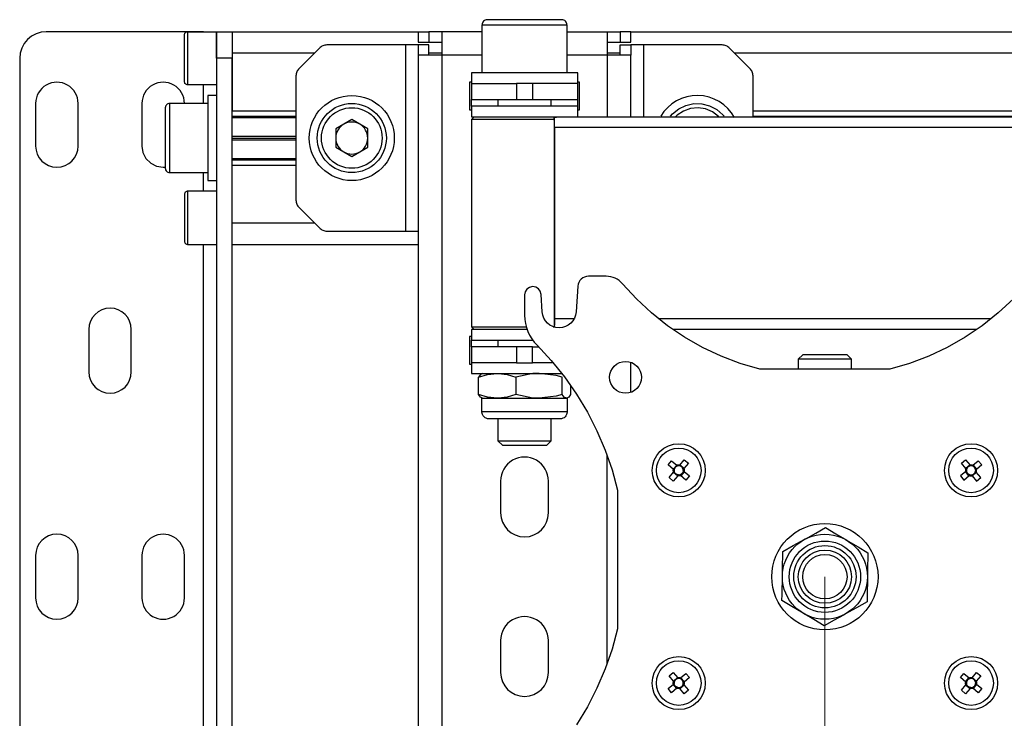
# Model space of a CAD drawing. Units: millimetres. Extents: x 579.61 to 589.59, y 386.78 to 392.11.
# Drawn here: x 580.44 to 581.17, y 391.05 to 391.57 of the extents above; entities that cross this region are included whole.
import ezdxf

# ---------------------------------------------------------------- set-up
doc = ezdxf.new("R2010")
doc.units = ezdxf.units.MM
doc.layers.add('PDF _Геометрия', color=7, linetype='Continuous')

msp = doc.modelspace()

# ---------------------------------------------------------------- linework, layer by layer
at = {"layer": 'PDF _Геометрия', "lineweight": 25}
for points in [[(580.84526, 391.53041), (580.84526, 391.56584), (580.84518, 391.56662), (580.84496, 391.56735), (580.8446, 391.56803), (580.84411, 391.56863), (580.84351, 391.56912), (580.84283, 391.56948), (580.8421, 391.5697), (580.84132, 391.56978), (580.84051, 391.56978), (580.83837, 391.56978), (580.835, 391.56978), (580.83055, 391.56978), (580.82526, 391.56978), (580.8194, 391.56978), (580.81326, 391.56978), (580.80714, 391.56978), (580.80136, 391.56978), (580.79619, 391.56978), (580.7919, 391.56978), (580.78872, 391.56978), (580.78679, 391.56978), (580.78621, 391.56978), (580.78543, 391.5697), (580.78469, 391.56948), (580.78401, 391.56912), (580.78342, 391.56863), (580.78293, 391.56803), (580.78257, 391.56735), (580.78235, 391.56662), (580.78226, 391.56584), (580.78226, 391.53041)], [(580.57594, 391.56092), (580.45949, 391.56092), (580.45565, 391.56055), (580.45196, 391.55942), (580.44855, 391.5576), (580.44557, 391.55516), (580.44312, 391.55217), (580.4413, 391.54877), (580.44018, 391.54507), (580.4398, 391.54124), (580.4398, 390.77352)], [(580.58547, 391.52155), (580.56421, 391.52155), (580.56375, 391.5216), (580.5633, 391.52173), (580.5629, 391.52195), (580.56254, 391.52224), (580.56225, 391.5226), (580.56203, 391.523), (580.5619, 391.52345), (580.56185, 391.52391), (580.56185, 391.52418), (580.56185, 391.52575), (580.56185, 391.52857), (580.56185, 391.53241), (580.56185, 391.53696), (580.56185, 391.54187), (580.56185, 391.54673), (580.56185, 391.55113), (580.56185, 391.55474), (580.56185, 391.55724), (580.56185, 391.55846), (580.56185, 391.55856), (580.5619, 391.55902), (580.56203, 391.55946), (580.56225, 391.55987), (580.56254, 391.56023), (580.5629, 391.56052), (580.5633, 391.56074), (580.56375, 391.56088), (580.56421, 391.56092), (580.58547, 391.56092), (580.58547, 391.56078), (580.58547, 391.55943), (580.58547, 391.55673), (580.58547, 391.55288), (580.58547, 391.54816), (580.58547, 391.54293), (580.58547, 391.54124), (580.58547, 391.54507), (580.58547, 391.54877), (580.58547, 391.55217), (580.58547, 391.55516), (580.58547, 391.5576), (580.58547, 391.55942), (580.58547, 391.56055), (580.58547, 391.56092), (580.59729, 391.56092), (580.73503, 391.56092), (580.73503, 391.55305), (580.73518, 391.55305), (580.73562, 391.55305), (580.73635, 391.55305), (580.73733, 391.55305), (580.73853, 391.55305), (580.73989, 391.55305), (580.74136, 391.55305), (580.7429, 391.55305)], [(580.56421, 391.56092), (580.56421, 391.56078), (580.56421, 391.55943), (580.56421, 391.55673), (580.56421, 391.55288), (580.56421, 391.54816), (580.56421, 391.54293), (580.56421, 391.53757), (580.56421, 391.53249), (580.56421, 391.52806), (580.56421, 391.5246), (580.56421, 391.52238), (580.56421, 391.52156), (580.56421, 391.52155)], [(580.59729, 391.56092), (580.59729, 391.56062), (580.59729, 391.55973), (580.59729, 391.55827), (580.59729, 391.55631), (580.59729, 391.55392), (580.59729, 391.5512), (580.59729, 391.54824), (580.59729, 391.54517), (580.59729, 391.50225), (580.64447, 391.50225)], [(580.73503, 391.56092), (580.73518, 391.56092), (580.73562, 391.56092), (580.73635, 391.56092), (580.73733, 391.56092), (580.73853, 391.56092), (580.73989, 391.56092), (580.74136, 391.56092), (580.7429, 391.56092)], [(580.75243, 391.56092), (580.7429, 391.56092), (580.7429, 391.55305), (580.75243, 391.55305)], [(580.78226, 391.56092), (580.75243, 391.56092), (580.75243, 391.56059), (580.75243, 391.5596), (580.75243, 391.55799), (580.75243, 391.55582), (580.75243, 391.55318), (580.75243, 391.55017), (580.75243, 391.54691), (580.75243, 391.54352), (580.75243, 390.77124), (580.75243, 390.76784), (580.75243, 390.76457), (580.75243, 390.76157), (580.75243, 390.75893), (580.75243, 390.75677), (580.75243, 390.75516), (580.75243, 390.75417), (580.75243, 390.75384), (580.78262, 390.75384)], [(580.84526, 391.56584), (580.84518, 391.56584), (580.84396, 391.56584), (580.84132, 391.56584), (580.83739, 391.56584), (580.83236, 391.56584), (580.82647, 391.56584), (580.81997, 391.56584), (580.81319, 391.56584), (580.80643, 391.56584), (580.80003, 391.56584), (580.79425, 391.56584), (580.78939, 391.56584), (580.78567, 391.56584), (580.78326, 391.56584), (580.78229, 391.56584), (580.78226, 391.56584)], [(580.84526, 391.56092), (580.8751, 391.56092), (580.8751, 391.56059), (580.8751, 391.5596), (580.8751, 391.55799), (580.8751, 391.55582), (580.8751, 391.55318), (580.8751, 391.55017), (580.8751, 391.54691), (580.8751, 391.54352), (580.84526, 391.54352)], [(580.8751, 391.56092), (580.88462, 391.56092)], [(580.8925, 391.56092), (580.89235, 391.56092), (580.8919, 391.56092), (580.89118, 391.56092), (580.89019, 391.56092), (580.889, 391.56092), (580.88764, 391.56092), (580.88617, 391.56092), (580.88462, 391.56092), (580.88462, 391.55305), (580.88617, 391.55305), (580.88764, 391.55305), (580.889, 391.55305), (580.89019, 391.55305), (580.89118, 391.55305), (580.8919, 391.55305), (580.89235, 391.55305), (580.8925, 391.55305), (580.8925, 391.56092), (584.04222, 391.56092)], [(580.7255, 391.55107), (580.66742, 391.55107), (580.66665, 391.55105), (580.66589, 391.55092), (580.66514, 391.55074), (580.6644, 391.55048), (580.66371, 391.55014), (580.66304, 391.54975), (580.66243, 391.5493), (580.66185, 391.54877), (580.64678, 391.5337), (580.64626, 391.53313), (580.6458, 391.5325), (580.6454, 391.53184), (580.64507, 391.53114), (580.6448, 391.53042), (580.64462, 391.52967), (580.64451, 391.52891), (580.64447, 391.52813), (580.64447, 391.43623), (580.64451, 391.43546), (580.64462, 391.4347), (580.6448, 391.43395), (580.64507, 391.43321), (580.6454, 391.43252), (580.6458, 391.43185), (580.64626, 391.43124), (580.64678, 391.43066), (580.66185, 391.41559), (580.66243, 391.41507), (580.66304, 391.41462), (580.66371, 391.41421), (580.6644, 391.41388), (580.66514, 391.41362), (580.66589, 391.41343), (580.66665, 391.41332), (580.66742, 391.41328), (580.7255, 391.41328)], [(580.73503, 391.55107), (580.73485, 391.55107), (580.7343, 391.55107), (580.73342, 391.55107), (580.73224, 391.55107), (580.73079, 391.55107), (580.72914, 391.55107), (580.72736, 391.55107), (580.7255, 391.55107), (580.7255, 391.41328), (580.72736, 391.41328), (580.72914, 391.41328), (580.73079, 391.41328), (580.73224, 391.41328), (580.73342, 391.41328), (580.7343, 391.41328), (580.73485, 391.41328), (580.73503, 391.41328)], [(580.7429, 391.54352), (580.7429, 391.55107), (580.73503, 391.55107), (580.73503, 391.54352)], [(580.8751, 391.55305), (580.88462, 391.55305)], [(580.88462, 391.54352), (580.88462, 391.55107), (580.8925, 391.55107), (580.8925, 391.54352)], [(580.98305, 391.49793), (580.98305, 391.52813), (580.98301, 391.52891), (580.9829, 391.52967), (580.98272, 391.53042), (580.98246, 391.53114), (580.98212, 391.53184), (580.98172, 391.5325), (580.98126, 391.53313), (580.98075, 391.5337), (580.96568, 391.54877), (580.9651, 391.5493), (580.96449, 391.54975), (580.96382, 391.55014), (580.96312, 391.55048), (580.96239, 391.55074), (580.96164, 391.55092), (580.96087, 391.55105), (580.96011, 391.55107), (580.90203, 391.55107), (580.90017, 391.55107), (580.89839, 391.55107), (580.89674, 391.55107), (580.89529, 391.55107), (580.89411, 391.55107), (580.89322, 391.55107), (580.89268, 391.55107), (580.8925, 391.55107)], [(580.90203, 391.49793), (580.90203, 391.55107)], [(580.59729, 391.54517), (580.65825, 391.54517)], [(580.78226, 391.54352), (580.75243, 391.54352), (580.74903, 391.54352), (580.74576, 391.54352), (580.74276, 391.54352), (580.74012, 391.54352), (580.73796, 391.54352), (580.73635, 391.54352), (580.73536, 391.54352), (580.73503, 391.54352), (580.73503, 390.77124), (580.73536, 390.77124), (580.73635, 390.77124), (580.73796, 390.77124), (580.74012, 390.77124), (580.74276, 390.77124), (580.74576, 390.77124), (580.74903, 390.77124), (580.75243, 390.77124), (580.77958, 390.77124)], [(580.7429, 391.54517), (580.75243, 391.54517)], [(580.8751, 391.54517), (580.88462, 391.54517)], [(580.8925, 391.49793), (580.8925, 391.54352), (580.89217, 391.54352), (580.89118, 391.54352), (580.88957, 391.54352), (580.8874, 391.54352), (580.88476, 391.54352), (580.88176, 391.54352), (580.8785, 391.54352), (580.8751, 391.54352), (580.8751, 391.49793)], [(580.96928, 391.54517), (581.69374, 391.54517)], [(580.85314, 391.52253), (580.85249, 391.52253), (580.85058, 391.52253), (580.8475, 391.52253), (580.84333, 391.52253), (580.83826, 391.52253), (580.83247, 391.52253), (580.82619, 391.52253), (580.81967, 391.52253), (580.81967, 391.51073), (580.82619, 391.51073), (580.83247, 391.51073), (580.83826, 391.51073), (580.84333, 391.51073), (580.8475, 391.51073), (580.85058, 391.51073), (580.85249, 391.51073), (580.85314, 391.51073), (580.85314, 391.52253), (580.85314, 391.53041), (580.85258, 391.53041), (580.85064, 391.53041), (580.84736, 391.53041), (580.84287, 391.53041), (580.83733, 391.53041), (580.83094, 391.53041), (580.82393, 391.53041), (580.81654, 391.53041), (580.80907, 391.53041), (580.80175, 391.53041), (580.79487, 391.53041), (580.78868, 391.53041), (580.78339, 391.53041), (580.77919, 391.53041), (580.77625, 391.53041), (580.77467, 391.53041), (580.77439, 391.53041), (580.77439, 391.52253), (580.77439, 391.51073), (580.77504, 391.51073), (580.77694, 391.51073), (580.78003, 391.51073), (580.78419, 391.51073), (580.78926, 391.51073), (580.79505, 391.51073), (580.80133, 391.51073), (580.80786, 391.51073)], [(580.57594, 391.50777), (580.57594, 391.52155)], [(580.77439, 391.52352), (580.77301, 391.52352), (580.77301, 391.50305), (580.77439, 391.50305)], [(580.77439, 391.52253), (580.77504, 391.52253), (580.77694, 391.52253), (580.78003, 391.52253), (580.78419, 391.52253), (580.78926, 391.52253), (580.79505, 391.52253), (580.80133, 391.52253), (580.80786, 391.52253)], [(580.81967, 391.52253), (580.80786, 391.52253), (580.80786, 391.51073), (580.81967, 391.51073)], [(580.85314, 391.50305), (580.85451, 391.50305), (580.85451, 391.52352), (580.85314, 391.52352)], [(580.58547, 391.51367), (580.57918, 391.51367), (580.57918, 391.5136), (580.57918, 391.51242), (580.57918, 391.50982), (580.57918, 391.50592), (580.57918, 391.50092), (580.57918, 391.49505), (580.57918, 391.48856), (580.57918, 391.48178), (580.57918, 391.47502), (580.57918, 391.4686), (580.57918, 391.46281), (580.57918, 391.45792), (580.57918, 391.45417), (580.57918, 391.45173), (580.57918, 391.45071), (580.57918, 391.45068), (580.58547, 391.45068)], [(580.77439, 391.5058), (580.77439, 391.50649), (580.77439, 391.50793), (580.77439, 391.50912), (580.77439, 391.51), (580.77439, 391.51055), (580.77439, 391.51073)], [(580.79408, 391.51073), (580.79408, 391.5058)], [(580.83344, 391.5058), (580.83344, 391.51073)], [(580.85314, 391.5058), (580.85314, 391.50649), (580.85314, 391.50793), (580.85314, 391.50912), (580.85314, 391.51), (580.85314, 391.51055), (580.85314, 391.51073)], [(580.57918, 391.50777), (580.55083, 391.50777), (580.55021, 391.50771), (580.54962, 391.50753), (580.54908, 391.50724), (580.5486, 391.50685), (580.54821, 391.50637), (580.54792, 391.50582), (580.54774, 391.50524), (580.54768, 391.50462), (580.54768, 391.50441), (580.54768, 391.50292), (580.54768, 391.50014), (580.54768, 391.49623), (580.54768, 391.49143), (580.54768, 391.48606), (580.54768, 391.48043), (580.54768, 391.47493), (580.54768, 391.46988), (580.54768, 391.4656), (580.54768, 391.46235), (580.54768, 391.46037), (580.54768, 391.45974), (580.54774, 391.45913), (580.54792, 391.45853), (580.54821, 391.45799), (580.5486, 391.45752), (580.54908, 391.45712), (580.54962, 391.45682), (580.55021, 391.45666), (580.55083, 391.45659), (580.57918, 391.45659)], [(580.55083, 391.50777), (580.55083, 391.50745), (580.55083, 391.50584), (580.55083, 391.50293), (580.55083, 391.49893), (580.55083, 391.49402), (580.55083, 391.48846), (580.55083, 391.48257), (580.55083, 391.47667), (580.55083, 391.47105), (580.55083, 391.46603), (580.55083, 391.46189), (580.55083, 391.45884), (580.55083, 391.45705), (580.55083, 391.45659)], [(580.85314, 391.49793), (580.85314, 391.5058), (580.85307, 391.5058), (580.85196, 391.5058), (580.84947, 391.5058), (580.84568, 391.5058), (580.84074, 391.5058), (580.83483, 391.5058), (580.82815, 391.5058), (580.82096, 391.5058), (580.8135, 391.5058), (580.80605, 391.5058), (580.79889, 391.5058), (580.79226, 391.5058), (580.7864, 391.5058), (580.78154, 391.5058), (580.77785, 391.5058), (580.77544, 391.5058), (580.77443, 391.5058), (580.77439, 391.5058), (580.77439, 391.49793), (580.77443, 391.49793), (580.77544, 391.49793), (580.77785, 391.49793), (580.78154, 391.49793), (580.7864, 391.49793), (580.79226, 391.49793), (580.79889, 391.49793), (580.80605, 391.49793), (580.8135, 391.49793), (580.82096, 391.49793), (580.82815, 391.49793), (580.83483, 391.49793), (580.83937, 391.49793)], [(580.92186, 391.49832), (580.92337, 391.50002), (580.92799, 391.50377), (580.93333, 391.50637), (580.93914, 391.50764), (580.94507, 391.50755), (580.95083, 391.50609), (580.95611, 391.50334), (580.9606, 391.49945), (580.96157, 391.49832)], [(580.95771, 391.49793), (580.95755, 391.49809), (580.9531, 391.50152), (580.94793, 391.50374), (580.94237, 391.50462), (580.93678, 391.50407), (580.93149, 391.50216), (580.92683, 391.49898), (580.92572, 391.49793)], [(580.59729, 391.49832), (580.64447, 391.49832)], [(580.59729, 391.49738), (580.64447, 391.49738)], [(580.77636, 391.49793), (580.77439, 391.49596), (580.77439, 391.34242), (580.77636, 391.34045)], [(580.83561, 391.49596), (580.82901, 391.49596), (580.82187, 391.49596), (580.81443, 391.49596), (580.80697, 391.49596), (580.79976, 391.49596), (580.79304, 391.49596), (580.78708, 391.49596), (580.78208, 391.49596), (580.77824, 391.49596), (580.77567, 391.49596), (580.77447, 391.49596), (580.77439, 391.49596)], [(580.83561, 391.49749), (580.83937, 391.49793), (581.70371, 391.49793), (581.70517, 391.49787), (581.7078, 391.49749), (581.70787, 391.497), (581.70793, 391.49635), (581.708, 391.49555), (581.70804, 391.49462), (581.70808, 391.49357), (581.70811, 391.49245), (581.70814, 391.49127), (581.70814, 391.49006), (580.83596, 391.49006), (580.83596, 391.34832), (580.83594, 391.34712), (580.83593, 391.34593), (580.8359, 391.34481), (580.83586, 391.34377), (580.8358, 391.34284), (580.83576, 391.34217)], [(580.83596, 391.49006), (580.83594, 391.49127), (580.83593, 391.49245), (580.8359, 391.49357), (580.83586, 391.49462), (580.8358, 391.49555), (580.83575, 391.49635), (580.83568, 391.497), (580.83561, 391.49749), (580.83561, 391.34221)], [(580.98305, 391.50225), (581.68587, 391.50225)], [(580.98305, 391.49832), (581.68587, 391.49832)], [(580.59729, 391.48356), (580.64447, 391.48356)], [(580.59729, 391.48218), (580.64447, 391.48218)], [(580.59729, 391.4808), (580.64447, 391.4808)], [(580.59729, 391.46698), (580.64447, 391.46698)], [(580.59729, 391.46603), (580.64447, 391.46603)], [(580.65825, 391.41918), (580.59729, 391.41918), (580.59729, 391.4621), (580.64447, 391.4621)], [(580.57594, 391.44281), (580.57594, 391.45659)], [(580.58547, 391.44281), (580.56421, 391.44281), (580.56375, 391.44277), (580.5633, 391.44263), (580.5629, 391.44241), (580.56254, 391.44212), (580.56225, 391.44175), (580.56203, 391.44135), (580.5619, 391.44091), (580.56185, 391.44045), (580.56185, 391.44035), (580.56185, 391.43913), (580.56185, 391.43663), (580.56185, 391.43302), (580.56185, 391.42862), (580.56185, 391.42375), (580.56185, 391.41885), (580.56185, 391.4143), (580.56185, 391.41046), (580.56185, 391.40764), (580.56185, 391.40607), (580.56185, 391.4058), (580.5619, 391.40534), (580.56203, 391.40489), (580.56225, 391.40449), (580.56254, 391.40413), (580.5629, 391.40384), (580.5633, 391.40362), (580.56375, 391.40349), (580.56421, 391.40343), (580.58547, 391.40343)], [(580.56421, 391.44281), (580.56421, 391.44267), (580.56421, 391.44132), (580.56421, 391.43862), (580.56421, 391.43477), (580.56421, 391.43005), (580.56421, 391.42482), (580.56421, 391.41946), (580.56421, 391.41438), (580.56421, 391.40995), (580.56421, 391.40649), (580.56421, 391.40427), (580.56421, 391.40345), (580.56421, 391.40343)], [(580.57594, 390.91131), (580.57594, 391.40343)], [(580.59729, 391.40343), (580.73503, 391.40343)], [(580.77439, 391.34242), (580.77447, 391.34242), (580.77567, 391.34242), (580.77824, 391.34242), (580.78208, 391.34242), (580.78708, 391.34242), (580.79304, 391.34242), (580.79976, 391.34242), (580.80697, 391.34242), (580.81443, 391.34242), (580.815, 391.34242)], [(580.83503, 391.34242), (580.83561, 391.34242)], [(580.85054, 391.34832), (580.83596, 391.34832)], [(581.15944, 391.34832), (580.91308, 391.34832)], [(580.77439, 391.33532), (580.77301, 391.33532), (580.77301, 391.31485), (580.77439, 391.31485)], [(580.81562, 391.34045), (580.8135, 391.34045), (580.80605, 391.34045), (580.79889, 391.34045), (580.79226, 391.34045), (580.7864, 391.34045), (580.78154, 391.34045), (580.77785, 391.34045), (580.77544, 391.34045), (580.77443, 391.34045), (580.77439, 391.34045), (580.77439, 391.33257), (580.77443, 391.33257), (580.77544, 391.33257), (580.77785, 391.33257), (580.78154, 391.33257), (580.7864, 391.33257), (580.79226, 391.33257), (580.79889, 391.33257), (580.80605, 391.33257), (580.8135, 391.33257), (580.81975, 391.33257)], [(581.14893, 391.34045), (580.9236, 391.34045)], [(580.77439, 391.32766), (580.77439, 391.32784), (580.77439, 391.32838), (580.77439, 391.32925), (580.77439, 391.33045), (580.77439, 391.33189), (580.77439, 391.33257)], [(580.80786, 391.32766), (580.80133, 391.32766), (580.79505, 391.32766), (580.78926, 391.32766), (580.78419, 391.32766), (580.78003, 391.32766), (580.77694, 391.32766), (580.77504, 391.32766), (580.77439, 391.32766), (580.77439, 391.31584), (580.77439, 391.30796), (580.77446, 391.30796), (580.7756, 391.30796), (580.77811, 391.30796), (580.78192, 391.30796), (580.78687, 391.30796), (580.7928, 391.30796), (580.7995, 391.30796), (580.80669, 391.30796), (580.81415, 391.30796), (580.8216, 391.30796), (580.82876, 391.30796), (580.83537, 391.30796), (580.84121, 391.30796), (580.84132, 391.30796)], [(580.79408, 391.33257), (580.79408, 391.32766)], [(580.81967, 391.32766), (580.80786, 391.32766), (580.80786, 391.31584), (580.81967, 391.31584)], [(580.8349, 391.31584), (580.83247, 391.31584), (580.82619, 391.31584), (580.81967, 391.31584), (580.81967, 391.32766), (580.82407, 391.32766)], [(581.05594, 391.31098), (581.05594, 391.31849), (581.05268, 391.32175), (581.05228, 391.32175), (581.05049, 391.32175), (581.04743, 391.32175), (581.04339, 391.32175), (581.03871, 391.32175), (581.03382, 391.32175), (581.02914, 391.32175), (581.02508, 391.32175), (581.02204, 391.32175), (581.02025, 391.32175), (581.01983, 391.32175), (581.01658, 391.31849), (581.01658, 391.31098)], [(580.80786, 391.31584), (580.80133, 391.31584), (580.79505, 391.31584), (580.78926, 391.31584), (580.78419, 391.31584), (580.78003, 391.31584), (580.77694, 391.31584), (580.77504, 391.31584), (580.77439, 391.31584)], [(580.8925, 391.29387), (580.8925, 391.31617)], [(581.05594, 391.31849), (581.0559, 391.31849), (581.0548, 391.31849), (581.05235, 391.31849), (581.04868, 391.31849), (581.04411, 391.31849), (581.03894, 391.31849), (581.03358, 391.31849), (581.02842, 391.31849), (581.02383, 391.31849), (581.02018, 391.31849), (581.01771, 391.31849), (581.01662, 391.31849), (581.01658, 391.31849)], [(580.78275, 391.30796), (580.78253, 391.30795), (580.78105, 391.30712), (580.77958, 391.30516)], [(580.84526, 391.28946), (580.84526, 391.27934), (580.84517, 391.27834), (580.84487, 391.27739), (580.8444, 391.27652), (580.84378, 391.27575), (580.84301, 391.27512), (580.84214, 391.27466), (580.84118, 391.27437), (580.84019, 391.27427), (580.84015, 391.27427), (580.83908, 391.27427), (580.83665, 391.27427), (580.83299, 391.27427), (580.82829, 391.27427), (580.8228, 391.27427), (580.81683, 391.27427), (580.81069, 391.27427), (580.80472, 391.27427), (580.79924, 391.27427), (580.79454, 391.27427), (580.79087, 391.27427), (580.78844, 391.27427), (580.78737, 391.27427), (580.78733, 391.27427), (580.78635, 391.27437), (580.78539, 391.27466), (580.78451, 391.27512), (580.78375, 391.27575), (580.78312, 391.27652), (580.78265, 391.27739), (580.78236, 391.27834), (580.78226, 391.27934), (580.78226, 391.28946), (580.78239, 391.28946), (580.78301, 391.28946), (580.78417, 391.28946), (580.78583, 391.28946), (580.78796, 391.28946), (580.79054, 391.28946), (580.79351, 391.28946), (580.79685, 391.28946), (580.80046, 391.28946), (580.80429, 391.28946), (580.80829, 391.28946), (580.81239, 391.28946), (580.81651, 391.28946), (580.82058, 391.28946), (580.82454, 391.28946), (580.8283, 391.28946), (580.83183, 391.28946), (580.83504, 391.28946), (580.83789, 391.28946), (580.84033, 391.28946), (580.8423, 391.28946), (580.8438, 391.28946), (580.84478, 391.28946), (580.84317, 391.29024), (580.84162, 391.29228), (580.84162, 391.30516), (580.8373, 391.30635), (580.82454, 391.30796), (580.81989, 391.30774), (580.80744, 391.30516)], [(580.84794, 391.29902), (580.84794, 391.29228), (580.84647, 391.29031), (580.845, 391.28948), (580.84478, 391.28946)], [(580.78275, 391.28946), (580.78253, 391.28948), (580.78105, 391.29031), (580.77958, 391.29228)], [(580.84162, 391.29228), (580.8373, 391.29109), (580.82454, 391.28946), (580.81989, 391.28968), (580.80744, 391.29228)], [(580.84526, 391.27934), (580.84496, 391.27934), (580.84329, 391.27934), (580.84025, 391.27934), (580.83597, 391.27934), (580.83065, 391.27934), (580.82454, 391.27934), (580.81793, 391.27934), (580.81111, 391.27934), (580.80443, 391.27934), (580.79818, 391.27934), (580.79267, 391.27934), (580.78812, 391.27934), (580.78479, 391.27934), (580.78282, 391.27934), (580.78226, 391.27934)], [(580.79408, 391.27427), (580.79408, 391.25807), (580.79733, 391.25482), (580.79736, 391.25482), (580.79836, 391.25482), (580.80074, 391.25482), (580.80426, 391.25482), (580.80864, 391.25482), (580.81347, 391.25482), (580.81832, 391.25482), (580.82276, 391.25482), (580.82642, 391.25482), (580.82894, 391.25482), (580.83011, 391.25482), (580.83019, 391.25482), (580.83344, 391.25807), (580.83344, 391.27427)], [(580.79408, 391.25807), (580.79442, 391.25807), (580.79612, 391.25807), (580.79914, 391.25807), (580.80324, 391.25807), (580.80811, 391.25807), (580.8134, 391.25807), (580.81874, 391.25807), (580.82368, 391.25807), (580.8279, 391.25807), (580.83107, 391.25807), (580.83296, 391.25807), (580.83344, 391.25807)], [(580.8751, 391.09346), (580.8751, 391.24689)], [(580.92779, 391.23277), (580.92726, 391.23285), (580.92674, 391.233), (580.92625, 391.23325), (580.92582, 391.23357), (580.92543, 391.23396), (580.92511, 391.23441), (580.92487, 391.23489), (580.92472, 391.23541), (580.92465, 391.23532), (580.92425, 391.23487), (580.92418, 391.23478), (580.9241, 391.23503), (580.92404, 391.2353), (580.924, 391.23555), (580.92396, 391.23581), (580.92396, 391.23607), (580.92396, 391.23634), (580.92399, 391.2366), (580.92403, 391.23685), (580.9201, 391.24021), (580.92274, 391.2433), (580.92667, 391.23993)], [(580.92874, 391.24009), (580.9321, 391.244), (580.93517, 391.24137), (580.9318, 391.23745), (580.93189, 391.2372), (580.93194, 391.23695), (580.932, 391.23668), (580.93203, 391.23642), (580.93204, 391.23616), (580.93203, 391.23591), (580.93201, 391.23564), (580.93197, 391.23538), (580.93189, 391.23545), (580.93142, 391.23585), (580.93133, 391.23592), (580.93126, 391.23538), (580.9311, 391.23487), (580.93086, 391.23438), (580.93054, 391.23393), (580.93015, 391.23356), (580.92971, 391.23324), (580.92922, 391.233), (580.92869, 391.23284), (580.92878, 391.23277), (580.92925, 391.23237), (580.92933, 391.2323), (580.92908, 391.23223), (580.92882, 391.23216), (580.92857, 391.23212), (580.9283, 391.23209), (580.92804, 391.23207), (580.92778, 391.23209), (580.92751, 391.2321), (580.92726, 391.23214), (580.92389, 391.22823), (580.92082, 391.23087), (580.92418, 391.23478)], [(580.92383, 391.237), (580.92649, 391.24009)], [(580.92889, 391.24027), (580.93196, 391.23763)], [(581.14433, 391.23946), (581.14379, 391.23938), (581.14328, 391.23923), (581.14279, 391.23898), (581.14235, 391.23866), (581.14197, 391.23827), (581.14165, 391.23784), (581.14142, 391.23734), (581.14125, 391.23682), (581.14118, 391.23691), (581.14078, 391.23738), (581.14071, 391.23745), (581.13735, 391.24137), (581.14043, 391.244), (581.14379, 391.24009), (581.14405, 391.24013), (581.14432, 391.24016), (581.14457, 391.24016), (581.14483, 391.24014), (581.1451, 391.24012), (581.14536, 391.24007), (581.14561, 391.24), (581.14586, 391.23993), (581.14978, 391.2433), (581.15243, 391.24021), (581.1485, 391.23685), (581.14843, 391.23678), (581.14796, 391.23638), (581.14787, 391.23631), (581.14787, 391.2362), (581.14787, 391.23609), (581.14787, 391.23598), (581.14787, 391.23587), (581.14786, 391.23575), (581.14785, 391.23563), (581.14783, 391.23552), (581.1478, 391.23541), (581.14787, 391.23532), (581.14828, 391.23487), (581.14835, 391.23478), (581.14842, 391.23503), (581.14849, 391.2353), (581.14853, 391.23555), (581.14855, 391.23581), (581.14857, 391.23607), (581.14857, 391.23634), (581.14854, 391.2366), (581.1485, 391.23685)], [(581.14055, 391.23763), (581.14364, 391.24027)], [(581.14586, 391.23993), (581.14579, 391.23987), (581.14532, 391.23946), (581.14524, 391.23939), (581.14512, 391.23942), (581.14501, 391.23943), (581.1449, 391.23945), (581.14479, 391.23946), (581.14467, 391.23946), (581.14455, 391.23946), (581.14444, 391.23946), (581.14433, 391.23946), (581.14426, 391.23955), (581.14386, 391.24002), (581.14379, 391.24009)], [(581.14604, 391.24009), (581.14868, 391.237)], [(580.92403, 391.23685), (580.9241, 391.23678), (580.92457, 391.23638), (580.92465, 391.23631), (580.92464, 391.2362), (580.92464, 391.23609), (580.92465, 391.23598), (580.92465, 391.23587), (580.92467, 391.23575), (580.92468, 391.23563), (580.92469, 391.23552), (580.92472, 391.23541)], [(580.9271, 391.23196), (580.92403, 391.2346)], [(580.92729, 391.23939), (580.92676, 391.23924), (580.92628, 391.23899), (580.92583, 391.23868), (580.92546, 391.2383), (580.92512, 391.23785), (580.92489, 391.23737), (580.92472, 391.23685), (580.92465, 391.23631)], [(580.92726, 391.23214), (580.92732, 391.23223), (580.92772, 391.23268), (580.92779, 391.23277), (580.92792, 391.23277), (580.92803, 391.23277), (580.92814, 391.23277), (580.92825, 391.23278), (580.92836, 391.23278), (580.92847, 391.2328), (580.92858, 391.23282), (580.92869, 391.23284)], [(580.93126, 391.23682), (580.93111, 391.23734), (580.93087, 391.23784), (580.93055, 391.23827), (580.93018, 391.23866), (580.92974, 391.23898), (580.92925, 391.23923), (580.92874, 391.23938), (580.92819, 391.23946)], [(580.93197, 391.23538), (580.93589, 391.23202), (580.93325, 391.22893), (580.92933, 391.2323)], [(580.93215, 391.23523), (580.92951, 391.23214)], [(580.93133, 391.23592), (580.93135, 391.23603), (580.93135, 391.23614), (580.93135, 391.23625), (580.93133, 391.23638), (580.93132, 391.23649), (580.9313, 391.2366), (580.93129, 391.23671), (580.93126, 391.23682), (580.93135, 391.23691), (580.93174, 391.23738), (580.9318, 391.23745)], [(581.14071, 391.23745), (581.14064, 391.2372), (581.14057, 391.23695), (581.14053, 391.23668), (581.1405, 391.23642), (581.14049, 391.23616), (581.1405, 391.23591), (581.14051, 391.23564), (581.14055, 391.23538), (581.13664, 391.23202), (581.13928, 391.22893), (581.14319, 391.2323), (581.14344, 391.23223), (581.14371, 391.23216), (581.14396, 391.23212), (581.14422, 391.23209), (581.14449, 391.23207), (581.14475, 391.23209), (581.14501, 391.2321), (581.14526, 391.23214), (581.14862, 391.22823), (581.15171, 391.23087), (581.14835, 391.23478)], [(581.14301, 391.23214), (581.14037, 391.23523)], [(581.14125, 391.23682), (581.14124, 391.23671), (581.14121, 391.2366), (581.14119, 391.23649), (581.14119, 391.23638), (581.14118, 391.23625), (581.14118, 391.23614), (581.14118, 391.23603), (581.14118, 391.23592), (581.1411, 391.23585), (581.14064, 391.23545), (581.14055, 391.23538)], [(581.14118, 391.23592), (581.14126, 391.23538), (581.14142, 391.23487), (581.14167, 391.23438), (581.14199, 391.23393), (581.14237, 391.23356), (581.14282, 391.23324), (581.1433, 391.233), (581.14382, 391.23284)], [(581.14319, 391.2323), (581.14328, 391.23237), (581.14374, 391.23277), (581.14382, 391.23284), (581.14393, 391.23282), (581.14405, 391.2328), (581.14417, 391.23278), (581.14428, 391.23278), (581.14439, 391.23277), (581.1445, 391.23277), (581.14461, 391.23277), (581.14472, 391.23277), (581.1448, 391.23268), (581.14519, 391.23223), (581.14526, 391.23214)], [(581.14472, 391.23277), (581.14526, 391.23285), (581.14579, 391.233), (581.14628, 391.23325), (581.14671, 391.23357), (581.1471, 391.23396), (581.1474, 391.23441), (581.14765, 391.23489), (581.1478, 391.23541)], [(581.14787, 391.23631), (581.14779, 391.23685), (581.14764, 391.23737), (581.14739, 391.23785), (581.14707, 391.2383), (581.14668, 391.23868), (581.14625, 391.23899), (581.14575, 391.23924), (581.14524, 391.23939)], [(581.1485, 391.2346), (581.14542, 391.23196)], [(580.92667, 391.07482), (580.92274, 391.07146), (580.9201, 391.07453), (580.92403, 391.07789), (580.92399, 391.07816), (580.92396, 391.07842), (580.92396, 391.07868), (580.92396, 391.07895), (580.924, 391.07921), (580.92404, 391.07946), (580.9241, 391.07973), (580.92418, 391.07998)], [(580.92779, 391.08198), (580.92726, 391.08191), (580.92674, 391.08174), (580.92625, 391.0815), (580.92582, 391.08118), (580.92543, 391.0808), (580.92511, 391.08035), (580.92487, 391.07987), (580.92472, 391.07934), (580.92465, 391.07942), (580.92425, 391.07989), (580.92418, 391.07998), (580.92082, 391.08389), (580.92389, 391.08653), (580.92726, 391.08262)], [(580.92403, 391.08016), (580.9271, 391.0828)], [(580.93133, 391.07884), (580.93126, 391.07938), (580.9311, 391.07989), (580.93086, 391.08038), (580.93054, 391.08082), (580.93015, 391.0812), (580.92971, 391.08152), (580.92922, 391.08175), (580.92869, 391.08191)], [(580.92933, 391.08245), (580.93325, 391.08581)], [(580.92951, 391.0826), (580.93215, 391.07953)], [(580.93589, 391.08274), (580.93197, 391.07938)], [(580.93325, 391.08581), (580.93589, 391.08274)], [(581.14433, 391.0753), (581.14379, 391.07537), (581.14328, 391.07553), (581.14279, 391.07577), (581.14235, 391.07609), (581.14197, 391.07648), (581.14165, 391.07692), (581.14142, 391.07741), (581.14125, 391.07793), (581.14118, 391.07785), (581.14078, 391.07738), (581.14071, 391.07731), (581.14064, 391.07756), (581.14057, 391.07781), (581.14053, 391.07807), (581.1405, 391.07832), (581.14049, 391.07859), (581.1405, 391.07885), (581.14051, 391.07912), (581.14055, 391.07938), (581.13664, 391.08274), (581.13928, 391.08581), (581.14319, 391.08245), (581.14328, 391.08238), (581.14374, 391.08199), (581.14382, 391.08191), (581.1433, 391.08175), (581.14282, 391.08152), (581.14237, 391.0812), (581.14199, 391.08082), (581.14167, 391.08038), (581.14142, 391.07989), (581.14126, 391.07938), (581.14118, 391.07884)], [(581.14037, 391.07953), (581.14301, 391.0826)], [(581.14319, 391.08245), (581.14344, 391.08253), (581.14371, 391.08259), (581.14396, 391.08264), (581.14422, 391.08267), (581.14449, 391.08268), (581.14475, 391.08267), (581.14501, 391.08264), (581.14526, 391.08262), (581.14862, 391.08653), (581.15171, 391.08389), (581.14835, 391.07998), (581.14828, 391.07989), (581.14787, 391.07942), (581.1478, 391.07934), (581.14783, 391.07923), (581.14785, 391.07912), (581.14786, 391.079), (581.14787, 391.07889), (581.14787, 391.07878), (581.14787, 391.07867), (581.14787, 391.07855), (581.14787, 391.07843), (581.14796, 391.07837), (581.14843, 391.07796), (581.1485, 391.07789)], [(581.14526, 391.08262), (581.14519, 391.08253), (581.1448, 391.08206), (581.14472, 391.08198), (581.14461, 391.08199), (581.1445, 391.08199), (581.14439, 391.08199), (581.14428, 391.08198), (581.14417, 391.08196), (581.14405, 391.08195), (581.14393, 391.08193), (581.14382, 391.08191)], [(581.1478, 391.07934), (581.14765, 391.07987), (581.1474, 391.08035), (581.1471, 391.0808), (581.14671, 391.08118), (581.14628, 391.0815), (581.14579, 391.08174), (581.14526, 391.08191), (581.14472, 391.08198)], [(581.14835, 391.07998), (581.14842, 391.07973), (581.14849, 391.07946), (581.14853, 391.07921), (581.14855, 391.07895), (581.14857, 391.07868), (581.14857, 391.07842), (581.14854, 391.07816), (581.1485, 391.07789), (581.15243, 391.07453), (581.14978, 391.07146), (581.14586, 391.07482), (581.14579, 391.07489), (581.14532, 391.0753), (581.14524, 391.07537), (581.14575, 391.07552), (581.14625, 391.07575), (581.14668, 391.07607), (581.14707, 391.07645), (581.14739, 391.07689), (581.14764, 391.07738), (581.14779, 391.07791), (581.14787, 391.07843)], [(581.14542, 391.0828), (581.1485, 391.08016)], [(580.92649, 391.07467), (580.92383, 391.07774)], [(580.92472, 391.07934), (580.92469, 391.07923), (580.92468, 391.07912), (580.92467, 391.079), (580.92465, 391.07889), (580.92465, 391.07878), (580.92464, 391.07867), (580.92464, 391.07855), (580.92465, 391.07843), (580.92457, 391.07837), (580.9241, 391.07796), (580.92403, 391.07789)], [(580.9318, 391.07731), (580.93517, 391.07338), (580.9321, 391.07074), (580.92874, 391.07466), (580.92847, 391.07463), (580.92821, 391.0746), (580.92794, 391.0746), (580.92768, 391.0746), (580.92743, 391.07463), (580.92717, 391.07468), (580.92692, 391.07474), (580.92667, 391.07482), (580.92674, 391.07489), (580.92721, 391.0753), (580.92729, 391.07537), (580.92676, 391.07552), (580.92628, 391.07575), (580.92583, 391.07607), (580.92546, 391.07645), (580.92512, 391.07689), (580.92489, 391.07738), (580.92472, 391.07791), (580.92465, 391.07843)], [(580.92729, 391.07537), (580.9274, 391.07534), (580.92751, 391.07532), (580.92762, 391.07531), (580.92774, 391.0753), (580.92785, 391.0753), (580.92797, 391.07528), (580.92808, 391.07528), (580.92819, 391.0753), (580.92826, 391.07521), (580.92867, 391.07474), (580.92874, 391.07466)], [(580.92819, 391.0753), (580.92874, 391.07537), (580.92925, 391.07553), (580.92974, 391.07577), (580.93018, 391.07609), (580.93055, 391.07648), (580.93087, 391.07692), (580.93111, 391.07741), (580.93126, 391.07793)], [(580.93196, 391.07713), (580.92889, 391.07448)], [(581.14586, 391.07482), (581.14561, 391.07474), (581.14536, 391.07468), (581.1451, 391.07463), (581.14483, 391.0746), (581.14457, 391.0746), (581.14432, 391.0746), (581.14405, 391.07463), (581.14379, 391.07466), (581.14043, 391.07074), (581.13735, 391.07338), (581.14071, 391.07731)], [(581.14055, 391.07938), (581.14064, 391.07931), (581.1411, 391.07891), (581.14118, 391.07884), (581.14118, 391.07873), (581.14118, 391.0786), (581.14118, 391.07849), (581.14119, 391.07838), (581.14119, 391.07827), (581.14121, 391.07816), (581.14124, 391.07805), (581.14125, 391.07793)], [(581.14364, 391.07448), (581.14055, 391.07713)], [(581.14379, 391.07466), (581.14386, 391.07474), (581.14426, 391.07521), (581.14433, 391.0753), (581.14444, 391.07528), (581.14455, 391.07528), (581.14467, 391.0753), (581.14479, 391.0753), (581.1449, 391.07531), (581.14501, 391.07532), (581.14512, 391.07534), (581.14524, 391.07537)], [(581.14868, 391.07774), (581.14604, 391.07467)]]:
    msp.add_lwpolyline(points, dxfattribs=at)
for points in [[(580.58547, 391.54124), (580.58547, 390.77352), (580.59729, 390.77352), (580.59729, 391.54124)], [(580.67396, 391.47534), (580.6858, 391.46849), (580.69767, 391.47534), (580.69767, 391.48902), (580.6858, 391.49587), (580.67396, 391.48902)], [(580.67989, 391.47192), (580.68128, 391.47123), (580.68275, 391.47074), (580.68426, 391.47043), (580.6858, 391.47032), (580.68736, 391.47043), (580.68887, 391.47074), (580.69035, 391.47123), (580.69174, 391.47192), (580.69303, 391.47278), (580.69419, 391.4738), (580.69521, 391.47496), (580.69607, 391.47625), (580.69676, 391.47764), (580.69726, 391.47912), (580.69755, 391.48063), (580.69767, 391.48218), (580.69755, 391.48373), (580.69726, 391.48524), (580.69676, 391.48671), (580.69607, 391.4881), (580.69521, 391.48939), (580.69419, 391.49056), (580.69303, 391.49159), (580.69174, 391.49245), (580.69035, 391.49313), (580.68887, 391.49363), (580.68736, 391.49393), (580.6858, 391.49403), (580.68426, 391.49393), (580.68275, 391.49363), (580.68128, 391.49313), (580.67989, 391.49245), (580.6786, 391.49159), (580.67743, 391.49056), (580.6764, 391.48939), (580.67554, 391.4881), (580.67486, 391.48671), (580.67436, 391.48524), (580.67405, 391.48373), (580.67396, 391.48218), (580.67405, 391.48063), (580.67436, 391.47912), (580.67486, 391.47764), (580.67554, 391.47625), (580.6764, 391.47496), (580.67743, 391.4738), (580.6786, 391.47278)], [(580.77958, 391.29228), (580.77958, 391.30516), (580.78642, 391.3072), (580.79351, 391.30796), (580.79451, 391.30795), (580.80099, 391.30712), (580.80744, 391.30516), (580.80744, 391.29228), (580.80099, 391.29031), (580.79451, 391.28948), (580.79351, 391.28946), (580.78642, 391.29024)], [(580.92667, 391.23993), (580.92692, 391.24), (580.92717, 391.24007), (580.92743, 391.24012), (580.92768, 391.24014), (580.92794, 391.24016), (580.92821, 391.24016), (580.92847, 391.24013), (580.92874, 391.24009), (580.92867, 391.24002), (580.92826, 391.23955), (580.92819, 391.23946), (580.92808, 391.23946), (580.92797, 391.23946), (580.92785, 391.23946), (580.92774, 391.23946), (580.92762, 391.23945), (580.92751, 391.23943), (580.9274, 391.23942), (580.92729, 391.23939), (580.92721, 391.23946), (580.92674, 391.23987)], [(581.06775, 391.15688), (581.06754, 391.1433), (581.06747, 391.1387), (581.05968, 391.13437), (581.05157, 391.12985), (581.05044, 391.12923), (581.04305, 391.12512), (581.03568, 391.12102), (581.02804, 391.12559), (581.02008, 391.13035), (581.01897, 391.13102), (581.01172, 391.13537), (581.00449, 391.1397), (581.00455, 391.1443), (581.00476, 391.15788), (581.00485, 391.16282), (581.00505, 391.17606), (581.01285, 391.18039), (581.02094, 391.18489), (581.02208, 391.18553), (581.02947, 391.18964), (581.03683, 391.19374), (581.04449, 391.18917), (581.05244, 391.18441), (581.05355, 391.18374), (581.0608, 391.17939), (581.06804, 391.17506), (581.06783, 391.16182)], [(580.92869, 391.08191), (580.92858, 391.08193), (580.92847, 391.08195), (580.92836, 391.08196), (580.92825, 391.08198), (580.92814, 391.08199), (580.92803, 391.08199), (580.92792, 391.08199), (580.92779, 391.08198), (580.92772, 391.08206), (580.92732, 391.08253), (580.92726, 391.08262), (580.92751, 391.08264), (580.92778, 391.08267), (580.92804, 391.08268), (580.9283, 391.08267), (580.92857, 391.08264), (580.92882, 391.08259), (580.92908, 391.08253), (580.92933, 391.08245), (580.92925, 391.08238), (580.92878, 391.08199)], [(580.93197, 391.07938), (580.93201, 391.07912), (580.93203, 391.07885), (580.93204, 391.07859), (580.93203, 391.07832), (580.932, 391.07807), (580.93194, 391.07781), (580.93189, 391.07756), (580.9318, 391.07731), (580.93174, 391.07738), (580.93135, 391.07785), (580.93126, 391.07793), (580.93129, 391.07805), (580.9313, 391.07816), (580.93132, 391.07827), (580.93133, 391.07838), (580.93135, 391.07849), (580.93135, 391.0786), (580.93135, 391.07873), (580.93133, 391.07884), (580.93142, 391.07891), (580.93189, 391.07931)]]:
    msp.add_lwpolyline(points, close=True, dxfattribs=at)
for points in [[(580.45161, 391.50777), (580.45161, 391.47627, 0.999439), (580.48311, 391.47627), (580.48311, 391.50777, 1.000607)], [(580.52249, 391.30895), (580.52249, 391.34045, 0.999439), (580.49099, 391.34045), (580.49099, 391.30895, 0.999439)], [(580.79604, 391.22824), (580.79604, 391.20462, 0.999253), (580.83149, 391.20462), (580.83149, 391.22824, 1.000036)], [(580.48311, 391.14163), (580.48311, 391.17313, 0.999726), (580.45161, 391.17313), (580.45161, 391.14163, 0.999439)], [(580.56185, 391.14163), (580.56185, 391.17313, 1.000046), (580.53036, 391.17313), (580.53036, 391.14163, 1.000046)], [(580.83149, 391.0865), (580.83149, 391.11013, 1.000036), (580.79604, 391.11013), (580.79604, 391.0865, 0.999253)]]:
    msp.add_lwpolyline(points, format="xyb", close=True, dxfattribs=at)
for points in [[(580.56185, 391.50777, 1.000928), (580.53036, 391.50777), (580.53036, 391.47627), (580.53112, 391.47141), (580.53336, 391.46702), (580.53685, 391.46353), (580.54124, 391.4613), (580.54611, 391.46053), (580.54768, 391.4606)], [(581.17586, 391.36307), (581.16471, 391.3527), (581.1528, 391.34321), (581.14019, 391.33468), (581.12696, 391.32716), (581.11318, 391.32067), (581.09894, 391.31527), (581.08433, 391.31098), (580.98818, 391.31098), (580.97358, 391.31527), (580.95935, 391.32067), (580.94557, 391.32716), (580.93233, 391.33468), (580.91972, 391.34321), (580.9078, 391.3527), (580.89667, 391.36307), (580.88636, 391.37428), (580.88518, 391.37552), (580.88389, 391.37662), (580.88247, 391.37757), (580.88097, 391.37837), (580.87939, 391.37899), (580.87775, 391.37945), (580.87607, 391.37973), (580.87436, 391.37982), (580.86107, 391.37982), (580.85958, 391.37968), (580.85817, 391.37927), (580.85685, 391.37859), (580.85568, 391.37768), (580.85469, 391.37657), (580.85394, 391.37531), (580.85344, 391.37391), (580.85321, 391.37245), (580.85199, 391.35342, -0.937313), (580.82683, 391.35342), (580.826, 391.36643), (580.82542, 391.36868), (580.82401, 391.37055), (580.82203, 391.37175), (580.81972, 391.37213), (580.81744, 391.37162), (580.81554, 391.37028), (580.81426, 391.36832), (580.81382, 391.36603), (580.81382, 391.35096), (580.81397, 391.34788), (580.81443, 391.34482), (580.81518, 391.34182), (580.81621, 391.33892), (580.81753, 391.33613), (580.81912, 391.33348), (580.82096, 391.33099), (580.82303, 391.3287), (580.83361, 391.31735), (580.84339, 391.30528), (580.85229, 391.29257), (580.8603, 391.27928), (580.86739, 391.26546), (580.87349, 391.25118), (580.87858, 391.23653), (580.88267, 391.22155), (580.88267, 391.1188), (580.87858, 391.10382), (580.87349, 391.08916), (580.86739, 391.07488), (580.8603, 391.06107), (580.85229, 391.04777)]]:
    msp.add_lwpolyline(points, format="xyb", dxfattribs=at)
at = {"layer": 'PDF _Геометрия', "lineweight": 18}
msp.add_lwpolyline([(581.03626, 391.15738), (581.03626, 390.01171)], dxfattribs=at)
at = {"layer": 'PDF _Геометрия', "lineweight": 25}
for centre, radius in [((580.68581, 391.48218), 0.0315), ((580.68581, 391.48218), 0.02559), ((580.68581, 391.48218), 0.02244), ((580.88862, 391.30501), 0.01181), ((580.92799, 391.23612), 0.01969), ((581.14452, 391.23612), 0.01968), ((580.92799, 391.23612), 0.01654), ((581.14453, 391.23611), 0.01654), ((581.03627, 391.15737), 0.03937), ((581.03626, 391.15738), 0.03149), ((581.03626, 391.15738), 0.02643), ((581.03626, 391.15738), 0.02306), ((581.03626, 391.15738), 0.01969), ((581.03627, 391.15738), 0.01643), ((580.928, 391.07864), 0.01968), ((580.92799, 391.07864), 0.01654), ((581.14453, 391.07864), 0.01968), ((581.14454, 391.07864), 0.01654)]:
    msp.add_circle(centre, radius, dxfattribs=at)
msp.add_arc((580.94171, 391.48218), 0.0315, 28.85352, 149.16594, dxfattribs=at)

doc.saveas('drawing.dxf')
